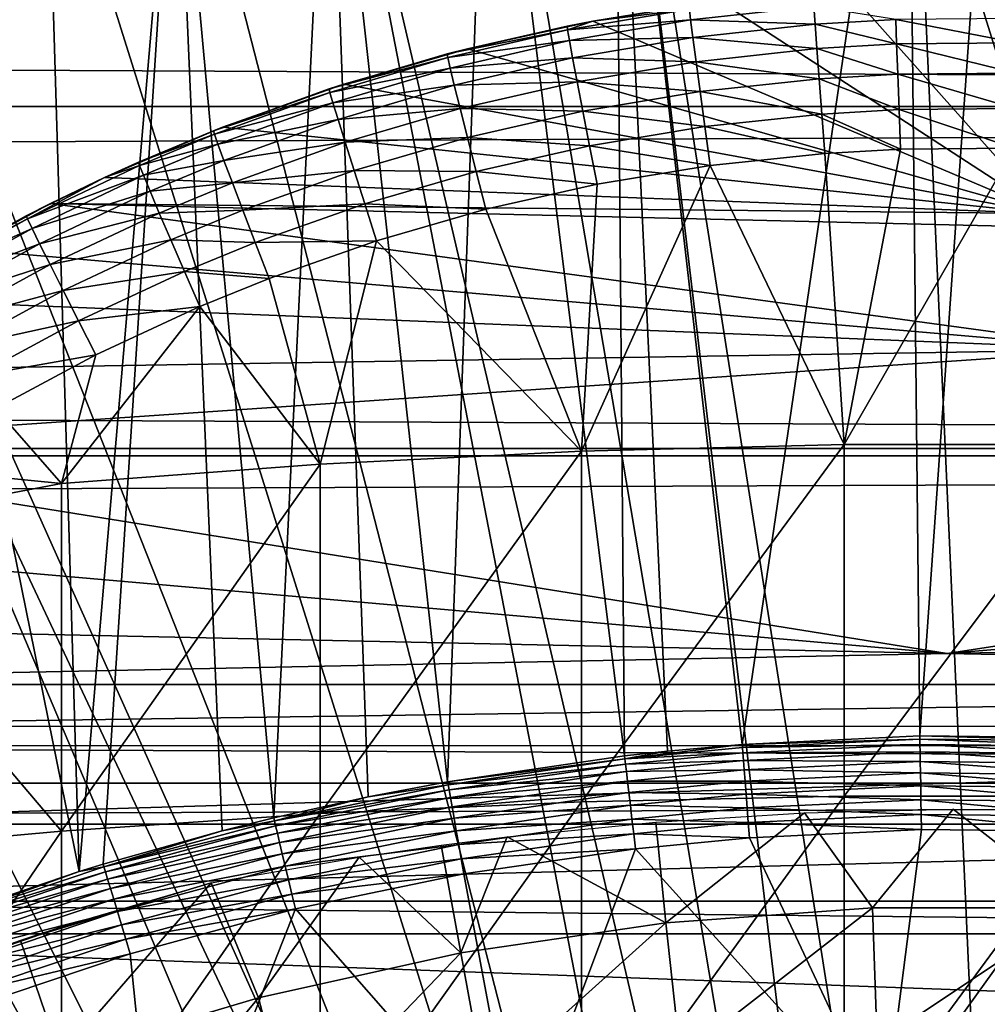
# Model space of a CAD drawing. Extents: x 0 to 508, y 0 to 1505.
# Drawn here: x 424 to 429, y 109 to 114 of the extents above; entities that cross this region are included whole.
import ezdxf

# ---------------------------------------------------------------- set-up
doc = ezdxf.new("R2010")
doc.units = 0
doc.header["$MEASUREMENT"] = 0
doc.layers.get('0').update_dxf_attribs({"linetype": 'CONTINUOUS'})

msp = doc.modelspace()

# ---------------------------------------------------------------- linework, layer by layer
for points in [[(429.268707, 101.988899, 0.052415), (428.639709, 115.995201, 0.052415), (429.120697, 115.999496, 0.052415)], [(428.639709, 115.995201, 0.052415), (428.702087, 110.050201, 49.611969), (429.120697, 115.999496, 0.052415)], [(429.120697, 115.999496, 0.052415), (428.702087, 110.050201, 49.611969), (429.645203, 110.0401, 49.611912)], [(429.268707, 101.988899, 0.052415), (427.085114, 115.861702, 0.052415), (428.639709, 115.995201, 0.052415)], [(427.085114, 115.861702, 0.052415), (427.760193, 110.005402, 49.611698), (428.639709, 115.995201, 0.052415)], [(428.639709, 115.995201, 0.052415), (427.760193, 110.005402, 49.611698), (428.702087, 110.050201, 49.611969)], [(428.731903, 101.988899, 0.052415), (426.412811, 115.746399, 0.052415), (427.085114, 115.861702, 0.052415)], [(426.412811, 115.746399, 0.052415), (427.136108, 109.945099, 49.611328), (427.085114, 115.861702, 0.052415)], [(428.731903, 101.988899, 0.052415), (427.085114, 115.861702, 0.052415), (429.268707, 101.988899, 0.052415)], [(427.085114, 115.861702, 0.052415), (427.136108, 109.945099, 49.611328), (427.364502, 109.970001, 49.611488)], [(427.085114, 115.861702, 0.052415), (427.364502, 109.970001, 49.611488), (427.760193, 110.005402, 49.611698)], [(425.565186, 115.549896, 0.052415), (426.412811, 115.746399, 0.052415), (428.731903, 101.988899, 0.052415)], [(425.565186, 115.549896, 0.052415), (426.196808, 109.807297, 49.6105), (426.412811, 115.746399, 0.052415)], [(426.412811, 115.746399, 0.052415), (426.196808, 109.807297, 49.6105), (427.136108, 109.945099, 49.611328)], [(428.202515, 101.900597, 0.052415), (424.753815, 115.306999, 0.052415), (425.565186, 115.549896, 0.052415)], [(424.753815, 115.306999, 0.052415), (425.2742, 109.615303, 49.609348), (425.565186, 115.549896, 0.052415)], [(425.565186, 115.549896, 0.052415), (425.2742, 109.615303, 49.609348), (425.775696, 109.726799, 49.610008)], [(425.565186, 115.549896, 0.052415), (428.731903, 101.988899, 0.052415), (428.202515, 101.900597, 0.052415)], [(425.565186, 115.549896, 0.052415), (425.775696, 109.726799, 49.610008), (426.196808, 109.807297, 49.6105)], [(41.067299, 115.300102, 56.10947), (466.933289, 115.300102, 56.10947), (466.933289, 113.389999, 56.276581)], [(41.067299, 115.300102, 56.10947), (466.933289, 113.389999, 56.276581), (41.067299, 113.389999, 56.276581)], [(41.067299, 113.389999, 77.942352), (466.933289, 113.389999, 77.942352), (466.933289, 115.300102, 78.109467)], [(41.067299, 113.389999, 77.942352), (466.933289, 115.300102, 78.109467), (41.067299, 115.300102, 78.109467)], [(428.202515, 101.900597, 0.052415), (424.071198, 115.059502, 0.052415), (424.753815, 115.306999, 0.052415)], [(424.753815, 115.306999, 0.052415), (424.071198, 115.059502, 0.052415), (424.241913, 109.3311, 49.607658)], [(424.241913, 109.3311, 49.607658), (424.368896, 109.370201, 49.607891), (424.753815, 115.306999, 0.052415)], [(424.753815, 115.306999, 0.052415), (424.368896, 109.370201, 49.607891), (425.001404, 109.547501, 49.60894)], [(424.753815, 115.306999, 0.052415), (425.001404, 109.547501, 49.60894), (425.2742, 109.615303, 49.609348)], [(423.157593, 114.6642, 0.052415), (424.071198, 115.059502, 0.052415), (428.202515, 101.900597, 0.052415)], [(424.241913, 109.3311, 49.607658), (424.071198, 115.059502, 0.052415), (423.157593, 114.6642, 0.052415)], [(428.202515, 101.900597, 0.052415), (422.608307, 114.389503, 0.052415), (423.157593, 114.6642, 0.052415)], [(424.241913, 109.3311, 49.607658), (423.157593, 114.6642, 0.052415), (423.480988, 109.072403, 49.606152)], [(428.202515, 101.900597, 0.052415), (422.385803, 114.269997, 0.052415), (422.608307, 114.389503, 0.052415)], [(427.694794, 101.726303, 0.052415), (421.632813, 113.8293, 0.052415), (422.385803, 114.269997, 0.052415)], [(427.694794, 101.726303, 0.052415), (422.385803, 114.269997, 0.052415), (428.202515, 101.900597, 0.052415)], [(428.319092, 114.012199, 82.265823), (428.997986, 114.033302, 82.26767), (429.374695, 112.822998, 82.095848)], [(429.374695, 112.822998, 82.095848), (428.997986, 114.033302, 82.26767), (429.681488, 114.012199, 82.265823)], [(427.640808, 113.948898, 82.26004), (428.319092, 114.012199, 82.265823), (429.374695, 112.822998, 82.095848)], [(427.640808, 113.948898, 82.26004), (429.374695, 112.822998, 82.095848), (426.967102, 113.843803, 82.249619)], [(426.967102, 113.843803, 82.249619), (426.967102, 113.843803, 83.45739), (427.640808, 113.948898, 82.26004)], [(427.640808, 113.948898, 82.26004), (426.967102, 113.843803, 83.45739), (427.478394, 113.927498, 83.460167)], [(427.478394, 113.927498, 83.460167), (426.967102, 113.843803, 83.45739), (427.479797, 113.908096, 83.700882)], [(427.486511, 113.850601, 83.935349), (428.139893, 113.921898, 83.938507), (427.479797, 113.908096, 83.700882)], [(427.486511, 113.850601, 83.935349), (428.146698, 113.827103, 84.160942), (428.139893, 113.921898, 83.938507)], [(428.146698, 113.827103, 84.160942), (428.574402, 113.852303, 84.162178), (428.139893, 113.921898, 83.938507)], [(427.479797, 113.908096, 83.700882), (426.967102, 113.843803, 83.45739), (426.833496, 113.797997, 83.696709)], [(427.479797, 113.908096, 83.700882), (426.833496, 113.797997, 83.696709), (427.486511, 113.850601, 83.935349)], [(428.574402, 113.852303, 84.162178), (429.216309, 113.728798, 84.366852), (429.218689, 113.858498, 84.162491)], [(421.183899, 113.538399, 0.052415), (421.632813, 113.8293, 0.052415), (427.694794, 101.726303, 0.052415)], [(426.83139, 113.817299, 83.456543), (426.194794, 113.669502, 83.451988), (426.833496, 113.797997, 83.696709)], [(426.303314, 113.697502, 82.233467), (426.194794, 113.669502, 83.451988), (426.83139, 113.817299, 83.456543)], [(429.374695, 112.822998, 82.095848), (426.303314, 113.697502, 82.233467), (426.967102, 113.843803, 82.249619)], [(426.303314, 113.697502, 82.233467), (426.83139, 113.817299, 83.456543), (426.967102, 113.843803, 82.249619)], [(426.967102, 113.843803, 83.45739), (426.83139, 113.817299, 83.456543), (426.833496, 113.797997, 83.696709)], [(426.967102, 113.843803, 82.249619), (426.83139, 113.817299, 83.456543), (426.967102, 113.843803, 83.45739)], [(427.486511, 113.850601, 83.935349), (426.833496, 113.797997, 83.696709), (426.843201, 113.741302, 83.930679)], [(427.486511, 113.850601, 83.935349), (426.843201, 113.741302, 83.930679), (427.498413, 113.756699, 84.157501)], [(427.498413, 113.756699, 84.157501), (428.146698, 113.827103, 84.160942), (427.486511, 113.850601, 83.935349)], [(427.498413, 113.756699, 84.157501), (428.156189, 113.697998, 84.365211), (428.146698, 113.827103, 84.160942)], [(428.146698, 113.827103, 84.160942), (428.579102, 113.722801, 84.366531), (428.574402, 113.852303, 84.162178)], [(428.156189, 113.697998, 84.365211), (428.579102, 113.722801, 84.366531), (428.146698, 113.827103, 84.160942)], [(428.579102, 113.722801, 84.366531), (429.216309, 113.728798, 84.366852), (428.574402, 113.852303, 84.162178)], [(426.833496, 113.797997, 83.696709), (426.194794, 113.669502, 83.451988), (426.197693, 113.650398, 83.691437)], [(426.833496, 113.797997, 83.696709), (426.197693, 113.650398, 83.691437), (426.843201, 113.741302, 83.930679)], [(427.498413, 113.756699, 84.157501), (426.843201, 113.741302, 83.930679), (426.860199, 113.648499, 84.15242)], [(427.498413, 113.756699, 84.157501), (426.860199, 113.648499, 84.15242), (427.515198, 113.628601, 84.36158)], [(427.515198, 113.628601, 84.36158), (428.156189, 113.697998, 84.365211), (427.498413, 113.756699, 84.157501)], [(426.843201, 113.741302, 83.930679), (426.197693, 113.650398, 83.691437), (426.210388, 113.594498, 83.924751)], [(426.843201, 113.741302, 83.930679), (426.210388, 113.594498, 83.924751), (426.860199, 113.648499, 84.15242)], [(428.156189, 113.697998, 84.365211), (428.585114, 113.562103, 84.547371), (428.579102, 113.722801, 84.366531)], [(428.579102, 113.722801, 84.366531), (429.213196, 113.5681, 84.547699), (429.216309, 113.728798, 84.366852)], [(428.585114, 113.562103, 84.547371), (429.213196, 113.5681, 84.547699), (428.579102, 113.722801, 84.366531)], [(425.646393, 113.509499, 82.209839), (425.569092, 113.484497, 83.446823), (426.303314, 113.697502, 82.233467)], [(425.569092, 113.484497, 83.446823), (426.194794, 113.669502, 83.451988), (426.303314, 113.697502, 82.233467)], [(426.194794, 113.669502, 83.451988), (425.569092, 113.484497, 83.446823), (426.197693, 113.650398, 83.691437)], [(426.197693, 113.650398, 83.691437), (425.569092, 113.484497, 83.446823), (425.572906, 113.465698, 83.685402)], [(426.197693, 113.650398, 83.691437), (425.572906, 113.465698, 83.685402), (426.210388, 113.594498, 83.924751)], [(429.374695, 112.822998, 82.095848), (425.646393, 113.509499, 82.209839), (426.303314, 113.697502, 82.233467)], [(426.860199, 113.648499, 84.15242), (426.210388, 113.594498, 83.924751), (426.232391, 113.503502, 84.145943)], [(426.860199, 113.648499, 84.15242), (426.232391, 113.503502, 84.145943), (426.884094, 113.522202, 84.356194)], [(427.515198, 113.628601, 84.36158), (426.860199, 113.648499, 84.15242), (426.884094, 113.522202, 84.356194)], [(427.515198, 113.628601, 84.36158), (428.168304, 113.537903, 84.546021), (428.156189, 113.697998, 84.365211)], [(428.168304, 113.537903, 84.546021), (428.585114, 113.562103, 84.547371), (428.156189, 113.697998, 84.365211)], [(427.515198, 113.628601, 84.36158), (426.884094, 113.522202, 84.356194), (427.536407, 113.469803, 84.54229)], [(427.536407, 113.469803, 84.54229), (428.168304, 113.537903, 84.546021), (427.515198, 113.628601, 84.36158)], [(426.210388, 113.594498, 83.924751), (425.572906, 113.465698, 83.685402), (425.588501, 113.410896, 83.9179)], [(426.210388, 113.594498, 83.924751), (425.588501, 113.410896, 83.9179), (426.232391, 113.503502, 84.145943)], [(428.168304, 113.537903, 84.546021), (428.592194, 113.374496, 84.700012), (428.585114, 113.562103, 84.547371)], [(428.585114, 113.562103, 84.547371), (429.209503, 113.380302, 84.70034), (429.213196, 113.5681, 84.547699)], [(428.592194, 113.374496, 84.700012), (429.209503, 113.380302, 84.70034), (428.585114, 113.562103, 84.547371)], [(427.694794, 101.726303, 0.052415), (420.187988, 112.813103, 0.052415), (421.183899, 113.538399, 0.052415)], [(425.002197, 113.280998, 82.176758), (424.954803, 113.262398, 83.441391), (425.646393, 113.509499, 82.209839)], [(425.646393, 113.509499, 82.209839), (424.954803, 113.262398, 83.441391), (425.569092, 113.484497, 83.446823)], [(425.002197, 113.280998, 82.176758), (425.646393, 113.509499, 82.209839), (429.374695, 112.822998, 82.095848)], [(426.232391, 113.503502, 84.145943), (425.588501, 113.410896, 83.9179), (425.615509, 113.321899, 84.138412)], [(426.232391, 113.503502, 84.145943), (425.615509, 113.321899, 84.138412), (426.263306, 113.379402, 84.349319)], [(426.884094, 113.522202, 84.356194), (426.232391, 113.503502, 84.145943), (426.263306, 113.379402, 84.349319)], [(426.884094, 113.522202, 84.356194), (426.263306, 113.379402, 84.349319), (426.914215, 113.365501, 84.536758)], [(427.536407, 113.469803, 84.54229), (426.884094, 113.522202, 84.356194), (426.914215, 113.365501, 84.536758)], [(427.536407, 113.469803, 84.54229), (428.182495, 113.3507, 84.698662), (428.168304, 113.537903, 84.546021)], [(428.182495, 113.3507, 84.698662), (428.592194, 113.374496, 84.700012), (428.168304, 113.537903, 84.546021)], [(425.569092, 113.484497, 83.446823), (424.954803, 113.262398, 83.441391), (425.572906, 113.465698, 83.685402)], [(425.572906, 113.465698, 83.685402), (424.954803, 113.262398, 83.441391), (424.959595, 113.243896, 83.678947)], [(425.572906, 113.465698, 83.685402), (424.959595, 113.243896, 83.678947), (425.588501, 113.410896, 83.9179)], [(427.536407, 113.469803, 84.54229), (426.914215, 113.365501, 84.536758), (427.561493, 113.2845, 84.694962)], [(427.561493, 113.2845, 84.694962), (428.182495, 113.3507, 84.698662), (427.536407, 113.469803, 84.54229)], [(41.067299, 113.389999, 56.276581), (466.933289, 113.389999, 56.276581), (466.933289, 111.537804, 56.77285)], [(41.067299, 113.389999, 56.276581), (466.933289, 111.537804, 56.77285), (41.067299, 111.537804, 56.77285)], [(41.067299, 111.537804, 77.446083), (466.933289, 111.537804, 77.446083), (466.933289, 113.389999, 77.942352)], [(41.067299, 111.537804, 77.446083), (466.933289, 113.389999, 77.942352), (41.067299, 113.389999, 77.942352)], [(425.588501, 113.410896, 83.9179), (424.959595, 113.243896, 83.678947), (424.978302, 113.190804, 83.910507)], [(425.588501, 113.410896, 83.9179), (424.978302, 113.190804, 83.910507), (425.615509, 113.321899, 84.138412)], [(426.263306, 113.379402, 84.349319), (425.615509, 113.321899, 84.138412), (425.65329, 113.200699, 84.341309)], [(426.263306, 113.379402, 84.349319), (425.65329, 113.200699, 84.341309), (426.302185, 113.225601, 84.529694)], [(426.914215, 113.365501, 84.536758), (426.263306, 113.379402, 84.349319), (426.302185, 113.225601, 84.529694)], [(426.914215, 113.365501, 84.536758), (426.302185, 113.225601, 84.529694), (426.94989, 113.182503, 84.689453)], [(427.561493, 113.2845, 84.694962), (426.914215, 113.365501, 84.536758), (426.94989, 113.182503, 84.689453)], [(427.561493, 113.2845, 84.694962), (428.198608, 113.1418, 84.819183), (428.182495, 113.3507, 84.698662)], [(428.182495, 113.3507, 84.698662), (428.600311, 113.164803, 84.820473), (428.592194, 113.374496, 84.700012)], [(428.198608, 113.1418, 84.819183), (428.600311, 113.164803, 84.820473), (428.182495, 113.3507, 84.698662)], [(428.592194, 113.374496, 84.700012), (429.205414, 113.170403, 84.820793), (429.209503, 113.380302, 84.70034)], [(428.600311, 113.164803, 84.820473), (429.205414, 113.170403, 84.820793), (428.592194, 113.374496, 84.700012)], [(425.615509, 113.321899, 84.138412), (424.978302, 113.190804, 83.910507), (425.010315, 113.104103, 84.130234)], [(425.615509, 113.321899, 84.138412), (425.010315, 113.104103, 84.130234), (425.65329, 113.200699, 84.341309)], [(427.561493, 113.2845, 84.694962), (426.94989, 113.182503, 84.689453), (427.589813, 113.077202, 84.81562)], [(427.589813, 113.077202, 84.81562), (428.198608, 113.1418, 84.819183), (427.561493, 113.2845, 84.694962)], [(429.374695, 112.822998, 82.095848), (424.376892, 113.014503, 82.132057), (425.002197, 113.280998, 82.176758)], [(424.376892, 113.014503, 82.132057), (424.556488, 113.095802, 83.437881), (425.002197, 113.280998, 82.176758)], [(425.002197, 113.280998, 82.176758), (424.556488, 113.095802, 83.437881), (424.954803, 113.262398, 83.441391)], [(424.954803, 113.262398, 83.441391), (424.556488, 113.095802, 83.437881), (424.959595, 113.243896, 83.678947)], [(424.959595, 113.243896, 83.678947), (424.556488, 113.095802, 83.437881), (424.562103, 113.077599, 83.67469)], [(424.959595, 113.243896, 83.678947), (424.562103, 113.077599, 83.67469), (424.978302, 113.190804, 83.910507)], [(424.978302, 113.190804, 83.910507), (424.562103, 113.077599, 83.67469), (424.582794, 113.025703, 83.905563)], [(424.978302, 113.190804, 83.910507), (424.582794, 113.025703, 83.905563), (425.010315, 113.104103, 84.130234)], [(425.65329, 113.200699, 84.341309), (425.010315, 113.104103, 84.130234), (425.05481, 112.986298, 84.332558)], [(425.65329, 113.200699, 84.341309), (425.05481, 112.986298, 84.332558), (425.700897, 113.050301, 84.521431)], [(426.302185, 113.225601, 84.529694), (425.65329, 113.200699, 84.341309), (425.700897, 113.050301, 84.521431)], [(426.302185, 113.225601, 84.529694), (425.700897, 113.050301, 84.521431), (426.348206, 113.045898, 84.682419)], [(426.94989, 113.182503, 84.689453), (426.302185, 113.225601, 84.529694), (426.348206, 113.045898, 84.682419)], [(426.94989, 113.182503, 84.689453), (426.348206, 113.045898, 84.682419), (426.990112, 112.978104, 84.810333)], [(427.589813, 113.077202, 84.81562), (426.94989, 113.182503, 84.689453), (426.990112, 112.978104, 84.810333)], [(427.589813, 113.077202, 84.81562), (428.301514, 111.597099, 85.514099), (428.198608, 113.1418, 84.819183)], [(428.301514, 111.597099, 85.514099), (428.600311, 113.164803, 84.820473), (428.198608, 113.1418, 84.819183)], [(429.699097, 111.597099, 85.514099), (429.205414, 113.170403, 84.820793), (428.301514, 111.597099, 85.514099)], [(428.301514, 111.597099, 85.514099), (429.205414, 113.170403, 84.820793), (428.600311, 113.164803, 84.820473)], [(424.562103, 113.077599, 83.67469), (424.377106, 113.014603, 83.436348), (423.968201, 112.7939, 83.668602)], [(424.562103, 113.077599, 83.67469), (423.968201, 112.7939, 83.668602), (424.582794, 113.025703, 83.905563)], [(424.376892, 113.014503, 82.132057), (424.377106, 113.014603, 83.436348), (424.556488, 113.095802, 83.437881)], [(424.556488, 113.095802, 83.437881), (424.377106, 113.014603, 83.436348), (424.562103, 113.077599, 83.67469)], [(425.010315, 113.104103, 84.130234), (424.582794, 113.025703, 83.905563), (424.618011, 112.940903, 84.124702)], [(425.010315, 113.104103, 84.130234), (424.618011, 112.940903, 84.124702), (425.05481, 112.986298, 84.332558)], [(426.990112, 112.978104, 84.810333), (426.906708, 111.562401, 85.432426), (427.589813, 113.077202, 84.81562)], [(427.589813, 113.077202, 84.81562), (426.906708, 111.562401, 85.432426), (428.301514, 111.597099, 85.514099)], [(424.582794, 113.025703, 83.905563), (423.968201, 112.7939, 83.668602), (423.992004, 112.743896, 83.898331)], [(424.582794, 113.025703, 83.905563), (423.992004, 112.743896, 83.898331), (424.618011, 112.940903, 84.124702)], [(425.700897, 113.050301, 84.521431), (425.05481, 112.986298, 84.332558), (425.110687, 112.840302, 84.51239)], [(425.700897, 113.050301, 84.521431), (425.110687, 112.840302, 84.51239), (425.756897, 112.874901, 84.674202)], [(426.348206, 113.045898, 84.682419), (425.700897, 113.050301, 84.521431), (425.756897, 112.874901, 84.674202)], [(426.348206, 113.045898, 84.682419), (425.756897, 112.874901, 84.674202), (426.400085, 112.8451, 84.803581)], [(426.990112, 112.978104, 84.810333), (426.348206, 113.045898, 84.682419), (426.400085, 112.8451, 84.803581)], [(424.377106, 113.014603, 83.436348), (423.961304, 112.811302, 83.433022), (423.968201, 112.7939, 83.668602)], [(423.961304, 112.811302, 83.433022), (424.377106, 113.014603, 83.436348), (424.376892, 113.014503, 82.132057)], [(424.090607, 112.8769, 82.106369), (423.961304, 112.811302, 83.433022), (424.376892, 113.014503, 82.132057)], [(429.374695, 112.822998, 82.095848), (424.090607, 112.8769, 82.106369), (424.376892, 113.014503, 82.132057)], [(425.05481, 112.986298, 84.332558), (424.618011, 112.940903, 84.124702), (424.666901, 112.8256, 84.326622)], [(425.05481, 112.986298, 84.332558), (424.666901, 112.8256, 84.326622), (425.110687, 112.840302, 84.51239)], [(426.990112, 112.978104, 84.810333), (426.400085, 112.8451, 84.803581), (426.906708, 111.562401, 85.432426)], [(424.618011, 112.940903, 84.124702), (423.992004, 112.743896, 83.898331), (424.032104, 112.662399, 84.116524)], [(424.618011, 112.940903, 84.124702), (424.032104, 112.662399, 84.116524), (424.666901, 112.8256, 84.326622)], [(423.628906, 112.632797, 82.056412), (423.388397, 112.494102, 83.429314), (424.090607, 112.8769, 82.106369)], [(424.090607, 112.8769, 82.106369), (423.388397, 112.494102, 83.429314), (423.961304, 112.811302, 83.433022)], [(429.779999, 112.100502, 81.927628), (423.628906, 112.632797, 82.056412), (424.090607, 112.8769, 82.106369)], [(434.372498, 112.632301, 82.056313), (429.779999, 112.100502, 81.927628), (424.090607, 112.8769, 82.106369)], [(434.372498, 112.632301, 82.056313), (424.090607, 112.8769, 82.106369), (429.374695, 112.822998, 82.095848)], [(425.756897, 112.874901, 84.674202), (425.110687, 112.840302, 84.51239), (425.176605, 112.669701, 84.665192)], [(425.756897, 112.874901, 84.674202), (425.176605, 112.669701, 84.665192), (425.82019, 112.678497, 84.795708)], [(426.400085, 112.8451, 84.803581), (425.756897, 112.874901, 84.674202), (425.82019, 112.678497, 84.795708)], [(427.694794, 101.726303, 0.052415), (419.807587, 112.504997, 0.052415), (420.187988, 112.813103, 0.052415)], [(423.961304, 112.811302, 83.433022), (423.388397, 112.494102, 83.429314), (423.968201, 112.7939, 83.668602)], [(424.666901, 112.8256, 84.326622), (424.032104, 112.662399, 84.116524), (424.087494, 112.551598, 84.317734)], [(424.666901, 112.8256, 84.326622), (424.087494, 112.551598, 84.317734), (424.72821, 112.6828, 84.506241)], [(425.110687, 112.840302, 84.51239), (424.666901, 112.8256, 84.326622), (424.72821, 112.6828, 84.506241)], [(425.110687, 112.840302, 84.51239), (424.72821, 112.6828, 84.506241), (425.176605, 112.669701, 84.665192)], [(426.906708, 111.562401, 85.432426), (426.400085, 112.8451, 84.803581), (425.82019, 112.678497, 84.795708)], [(423.968201, 112.7939, 83.668602), (423.388397, 112.494102, 83.429314), (423.396698, 112.477699, 83.663582)], [(423.968201, 112.7939, 83.668602), (423.396698, 112.477699, 83.663582), (423.992004, 112.743896, 83.898331)], [(423.992004, 112.743896, 83.898331), (423.396698, 112.477699, 83.663582), (423.423615, 112.43, 83.892097)], [(423.992004, 112.743896, 83.898331), (423.423615, 112.43, 83.892097), (424.032104, 112.662399, 84.116524)], [(424.032104, 112.662399, 84.116524), (423.423615, 112.43, 83.892097), (423.468506, 112.352097, 84.109253)], [(424.032104, 112.662399, 84.116524), (423.468506, 112.352097, 84.109253), (424.087494, 112.551598, 84.317734)], [(424.72821, 112.6828, 84.506241), (424.087494, 112.551598, 84.317734), (424.156799, 112.414001, 84.496986)], [(424.72821, 112.6828, 84.506241), (424.156799, 112.414001, 84.496986), (424.800415, 112.5158, 84.659058)], [(425.176605, 112.669701, 84.665192), (424.72821, 112.6828, 84.506241), (424.800415, 112.5158, 84.659058)], [(425.176605, 112.669701, 84.665192), (424.800415, 112.5158, 84.659058), (425.250793, 112.478897, 84.787086)], [(425.82019, 112.678497, 84.795708), (425.176605, 112.669701, 84.665192), (425.250793, 112.478897, 84.787086)], [(425.520294, 111.493103, 85.269402), (425.82019, 112.678497, 84.795708), (425.250793, 112.478897, 84.787086)], [(426.906708, 111.562401, 85.432426), (425.82019, 112.678497, 84.795708), (425.520294, 111.493103, 85.269402)], [(429.779999, 112.100502, 81.927628), (423.178711, 112.3666, 81.995438), (423.628906, 112.632797, 82.056412)], [(424.087494, 112.551598, 84.317734), (423.468506, 112.352097, 84.109253), (423.53009, 112.246201, 84.309731)], [(424.087494, 112.551598, 84.317734), (423.53009, 112.246201, 84.309731), (424.156799, 112.414001, 84.496986)], [(418.831604, 111.626999, 0.052415), (419.807587, 112.504997, 0.052415), (427.222687, 101.470802, 0.052415)], [(427.222687, 101.470802, 0.052415), (419.807587, 112.504997, 0.052415), (427.694794, 101.726303, 0.052415)], [(424.800415, 112.5158, 84.659058), (424.156799, 112.414001, 84.496986), (424.238312, 112.253304, 84.649841)], [(424.800415, 112.5158, 84.659058), (424.238312, 112.253304, 84.649841), (424.881714, 112.329002, 84.78125)], [(425.250793, 112.478897, 84.787086), (424.800415, 112.5158, 84.659058), (424.881714, 112.329002, 84.78125)], [(425.520294, 111.493103, 85.269402), (425.250793, 112.478897, 84.787086), (424.881714, 112.329002, 84.78125)], [(424.156799, 112.414001, 84.496986), (423.53009, 112.246201, 84.309731), (423.607086, 112.114502, 84.488586)], [(424.156799, 112.414001, 84.496986), (423.607086, 112.114502, 84.488586), (424.238312, 112.253304, 84.649841)], [(429.779999, 112.100502, 81.927628), (422.609192, 111.986198, 81.896332), (423.178711, 112.3666, 81.995438)], [(425.520294, 111.493103, 85.269402), (424.881714, 112.329002, 84.78125), (424.14801, 111.389503, 85.025688)], [(424.14801, 111.389503, 85.025688), (424.881714, 112.329002, 84.78125), (424.329987, 112.073303, 84.772491)], [(424.881714, 112.329002, 84.78125), (424.238312, 112.253304, 84.649841), (424.329987, 112.073303, 84.772491)], [(424.238312, 112.253304, 84.649841), (423.607086, 112.114502, 84.488586), (423.697388, 111.960602, 84.641449)], [(424.238312, 112.253304, 84.649841), (423.697388, 111.960602, 84.641449), (424.329987, 112.073303, 84.772491)], [(422.069305, 111.575104, 81.772926), (422.609192, 111.986198, 81.896332), (429.779999, 112.100502, 81.927628)], [(435.931, 111.575203, 81.773003), (422.069305, 111.575104, 81.772926), (429.779999, 112.100502, 81.927628)], [(424.329987, 112.073303, 84.772491), (423.697388, 111.960602, 84.641449), (423.799011, 111.7882, 84.764572)], [(424.14801, 111.389503, 85.025688), (424.329987, 112.073303, 84.772491), (423.799011, 111.7882, 84.764572)], [(424.14801, 111.389503, 85.025688), (423.799011, 111.7882, 84.764572), (423.288788, 111.474602, 84.758163)], [(427.222687, 101.470802, 0.052415), (418.491913, 111.289497, 0.052415), (418.831604, 111.626999, 0.052415)], [(428.847992, 110.487198, 81.360046), (421.550201, 111.126297, 81.618233), (422.069305, 111.575104, 81.772926)], [(428.847992, 110.487198, 81.360046), (422.069305, 111.575104, 81.772926), (435.931, 111.575203, 81.773003)], [(425.520294, 111.493103, 85.269402), (425.520294, 109.638496, 86.009232), (426.906708, 111.562401, 85.432426)], [(426.906708, 111.562401, 85.432426), (425.520294, 109.638496, 86.009232), (426.906708, 109.700302, 86.175179)], [(426.906708, 111.562401, 85.432426), (426.906708, 109.700302, 86.175179), (428.301514, 111.597099, 85.514099)], [(428.301514, 111.597099, 85.514099), (426.906708, 109.700302, 86.175179), (428.301514, 109.7313, 86.258324)], [(428.301514, 111.597099, 85.514099), (428.301514, 109.7313, 86.258324), (429.699097, 111.597099, 85.514099)], [(429.699097, 111.597099, 85.514099), (428.301514, 109.7313, 86.258324), (429.699097, 109.7313, 86.258324)], [(435.931, 111.575203, 81.773003), (436.450592, 111.126099, 81.618156), (428.847992, 110.487198, 81.360046)], [(41.067299, 111.537804, 56.77285), (466.933289, 111.537804, 56.77285), (466.933289, 109.800102, 57.583191)], [(41.067299, 111.537804, 56.77285), (466.933289, 109.800102, 57.583191), (41.067299, 109.800102, 57.583191)], [(41.067299, 109.800102, 76.63575), (466.933289, 109.800102, 76.63575), (466.933289, 111.537804, 77.446083)], [(41.067299, 109.800102, 76.63575), (466.933289, 111.537804, 77.446083), (41.067299, 111.537804, 77.446083)], [(423.288788, 111.474602, 84.758163), (422.799591, 111.133202, 84.753967), (424.14801, 111.389503, 85.025688)], [(424.14801, 111.389503, 85.025688), (424.14801, 109.545799, 85.761139), (425.520294, 111.493103, 85.269402)], [(425.520294, 111.493103, 85.269402), (424.14801, 109.545799, 85.761139), (425.520294, 109.638496, 86.009232)], [(424.14801, 111.389503, 85.025688), (422.799591, 111.133202, 84.753967), (424.14801, 109.545799, 85.761139)], [(427.222687, 101.470802, 0.052415), (418.189301, 110.973701, 0.052415), (418.491913, 111.289497, 0.052415)], [(421.066803, 110.653, 81.431442), (421.550201, 111.126297, 81.618233), (428.847992, 110.487198, 81.360046)], [(422.799591, 111.133202, 84.753967), (422.795197, 109.422897, 85.431908), (424.14801, 109.545799, 85.761139)], [(436.450592, 111.126099, 81.618156), (436.933807, 110.653, 81.431442), (428.847992, 110.487198, 81.360046)], [(426.799103, 101.141098, 0.052415), (417.572388, 110.281898, 0.052415), (418.189301, 110.973701, 0.052415)], [(426.799103, 101.141098, 0.052415), (418.189301, 110.973701, 0.052415), (427.222687, 101.470802, 0.052415)], [(428.847992, 110.487198, 81.360046), (420.762207, 110.322601, 81.285988), (421.066803, 110.653, 81.431442)], [(428.847992, 110.487198, 81.360046), (436.933807, 110.653, 81.431442), (437.238403, 110.322601, 81.285988)], [(428.847992, 110.487198, 81.360046), (437.238403, 110.322601, 81.285988), (420.762207, 110.322601, 81.285988)], [(420.762207, 110.322601, 81.285988), (437.238403, 110.322601, 81.285988), (421.8078, 110.099998, 81.18071)], [(421.8078, 110.099998, 81.18071), (437.238403, 110.322601, 81.285988), (436.19281, 110.099998, 81.18071)], [(417.251312, 109.894501, 0.052415), (417.572388, 110.281898, 0.052415), (426.799103, 101.141098, 0.052415)], [(427.760193, 110.005402, 49.611698), (428.702393, 110.034103, 49.69091), (428.702087, 110.050201, 49.611969)], [(428.702087, 110.050201, 49.611969), (428.702393, 110.034103, 49.69091), (429.644592, 110.024101, 49.690861)], [(428.702087, 110.050201, 49.611969), (429.644592, 110.024101, 49.690861), (429.645203, 110.0401, 49.611912)], [(421.696198, 109.581703, 80.91156), (422.506195, 110, 81.131439), (435.494385, 110, 81.131439)], [(421.696198, 109.581703, 80.91156), (435.494385, 110, 81.131439), (436.304413, 109.581703, 80.91156)], [(427.760193, 110.005402, 49.611698), (427.364502, 109.970001, 49.611488), (427.137909, 109.929298, 49.690361)], [(427.137909, 109.929298, 49.690361), (427.761414, 109.989403, 49.690681), (427.760193, 110.005402, 49.611698)], [(427.760193, 110.005402, 49.611698), (427.761414, 109.989403, 49.690681), (428.702393, 110.034103, 49.69091)], [(428.703003, 110.005699, 49.766258), (428.702393, 110.034103, 49.69091), (427.761414, 109.989403, 49.690681)], [(428.703003, 110.005699, 49.766258), (427.761414, 109.989403, 49.690681), (427.763611, 109.961197, 49.766071)], [(428.703705, 109.965401, 49.83606), (428.703003, 110.005699, 49.766258), (427.763611, 109.961197, 49.766071)], [(429.643494, 109.995598, 49.76622), (429.644592, 110.024101, 49.690861), (428.702393, 110.034103, 49.69091)], [(429.643494, 109.995598, 49.76622), (428.702393, 110.034103, 49.69091), (428.703003, 110.005699, 49.766258)], [(429.641907, 109.955498, 49.836021), (429.643494, 109.995598, 49.76622), (428.703003, 110.005699, 49.766258)], [(429.641907, 109.955498, 49.836021), (428.703003, 110.005699, 49.766258), (428.703705, 109.965401, 49.83606)], [(427.137909, 109.929298, 49.690361), (427.136108, 109.945099, 49.611328), (426.196808, 109.807297, 49.6105)], [(427.137909, 109.929298, 49.690361), (427.364502, 109.970001, 49.611488), (427.136108, 109.945099, 49.611328)], [(427.763611, 109.961197, 49.766071), (427.761414, 109.989403, 49.690681), (427.137909, 109.929298, 49.690361)], [(427.763611, 109.961197, 49.766071), (427.137909, 109.929298, 49.690361), (427.141205, 109.9011, 49.765808)], [(427.766693, 109.920998, 49.835911), (427.763611, 109.961197, 49.766071), (427.141205, 109.9011, 49.765808)], [(428.703705, 109.965401, 49.83606), (427.763611, 109.961197, 49.766071), (427.766693, 109.920998, 49.835911)], [(428.70459, 109.914703, 49.898491), (428.703705, 109.965401, 49.83606), (427.766693, 109.920998, 49.835911)], [(429.639801, 109.904602, 49.898472), (429.641907, 109.955498, 49.836021), (428.703705, 109.965401, 49.83606)], [(429.639801, 109.904602, 49.898472), (428.703705, 109.965401, 49.83606), (428.70459, 109.914703, 49.898491)], [(417.251312, 109.894501, 0.052415), (426.799103, 101.141098, 0.052415), (416.981812, 109.553299, 0.052415)], [(427.137909, 109.929298, 49.690361), (426.196808, 109.807297, 49.6105), (426.199493, 109.791801, 49.68964)], [(427.141205, 109.9011, 49.765808), (427.137909, 109.929298, 49.690361), (426.199493, 109.791801, 49.68964)], [(427.141205, 109.9011, 49.765808), (426.199493, 109.791801, 49.68964), (426.204498, 109.763702, 49.765209)], [(427.145905, 109.861099, 49.835701), (427.141205, 109.9011, 49.765808), (426.204498, 109.763702, 49.765209)], [(427.766693, 109.920998, 49.835911), (427.141205, 109.9011, 49.765808), (427.145905, 109.861099, 49.835701)], [(427.770599, 109.8703, 49.89838), (427.766693, 109.920998, 49.835911), (427.145905, 109.861099, 49.835701)], [(428.70459, 109.914703, 49.898491), (427.766693, 109.920998, 49.835911), (427.770599, 109.8703, 49.89838)], [(428.705688, 109.854301, 49.95195), (428.70459, 109.914703, 49.898491), (427.770599, 109.8703, 49.89838)], [(429.63739, 109.844398, 49.951931), (429.639801, 109.904602, 49.898472), (428.70459, 109.914703, 49.898491)], [(429.63739, 109.844398, 49.951931), (428.70459, 109.914703, 49.898491), (428.705688, 109.854301, 49.95195)], [(427.145905, 109.861099, 49.835701), (426.204498, 109.763702, 49.765209), (426.211487, 109.724297, 49.835239)], [(427.151794, 109.8106, 49.898232), (427.145905, 109.861099, 49.835701), (426.211487, 109.724297, 49.835239)], [(427.770599, 109.8703, 49.89838), (427.145905, 109.861099, 49.835701), (427.151794, 109.8106, 49.898232)], [(427.775208, 109.810204, 49.95187), (427.770599, 109.8703, 49.89838), (427.151794, 109.8106, 49.898232)], [(428.705688, 109.854301, 49.95195), (427.770599, 109.8703, 49.89838), (427.775208, 109.810204, 49.95187)], [(428.707001, 109.7864, 49.995029), (428.705688, 109.854301, 49.95195), (427.775208, 109.810204, 49.95187)], [(429.634705, 109.776497, 49.995022), (429.63739, 109.844398, 49.951931), (428.705688, 109.854301, 49.95195)], [(429.634705, 109.776497, 49.995022), (428.705688, 109.854301, 49.95195), (428.707001, 109.7864, 49.995029)], [(41.067299, 109.800102, 57.583191), (466.933289, 109.800102, 57.583191), (466.933289, 108.229401, 58.68298)], [(41.067299, 109.800102, 57.583191), (466.933289, 108.229401, 58.68298), (41.067299, 108.229401, 58.68298)], [(41.067299, 108.229401, 75.53595), (466.933289, 108.229401, 75.53595), (466.933289, 109.800102, 76.63575)], [(41.067299, 108.229401, 75.53595), (466.933289, 109.800102, 76.63575), (41.067299, 109.800102, 76.63575)], [(426.199493, 109.791801, 49.68964), (425.775696, 109.726799, 49.610008), (425.277893, 109.600098, 49.688648)], [(426.204498, 109.763702, 49.765209), (426.199493, 109.791801, 49.68964), (425.277893, 109.600098, 49.688648)], [(426.199493, 109.791801, 49.68964), (426.196808, 109.807297, 49.6105), (425.775696, 109.726799, 49.610008)], [(427.151794, 109.8106, 49.898232), (426.211487, 109.724297, 49.835239), (426.220398, 109.674202, 49.8979)], [(427.158691, 109.750702, 49.951771), (427.151794, 109.8106, 49.898232), (426.220398, 109.674202, 49.8979)], [(427.775208, 109.810204, 49.95187), (427.151794, 109.8106, 49.898232), (427.158691, 109.750702, 49.951771)], [(427.780487, 109.742302, 49.994991), (427.775208, 109.810204, 49.95187), (427.158691, 109.750702, 49.951771)], [(428.707001, 109.7864, 49.995029), (427.775208, 109.810204, 49.95187), (427.780487, 109.742302, 49.994991)], [(428.708313, 109.712196, 50.02663), (428.707001, 109.7864, 49.995029), (427.780487, 109.742302, 49.994991)], [(429.631805, 109.702301, 50.02663), (429.634705, 109.776497, 49.995022), (428.707001, 109.7864, 49.995029)], [(429.631805, 109.702301, 50.02663), (428.707001, 109.7864, 49.995029), (428.708313, 109.712196, 50.02663)], [(426.204498, 109.763702, 49.765209), (425.277893, 109.600098, 49.688648), (425.284485, 109.572601, 49.7644)], [(426.211487, 109.724297, 49.835239), (426.204498, 109.763702, 49.765209), (425.284485, 109.572601, 49.7644)], [(427.158691, 109.750702, 49.951771), (426.220398, 109.674202, 49.8979), (426.230896, 109.614799, 49.95155)], [(427.166595, 109.683197, 49.99493), (427.158691, 109.750702, 49.951771), (426.230896, 109.614799, 49.95155)], [(426.906708, 109.700302, 86.175179), (426.906708, 107.8069, 86.834084), (428.301514, 109.7313, 86.258324)], [(428.301514, 109.7313, 86.258324), (426.906708, 107.8069, 86.834084), (428.301514, 107.834198, 86.918518)], [(427.780487, 109.742302, 49.994991), (427.158691, 109.750702, 49.951771), (427.166595, 109.683197, 49.99493)], [(427.786102, 109.668503, 50.026619), (427.780487, 109.742302, 49.994991), (427.166595, 109.683197, 49.99493)], [(428.708313, 109.712196, 50.02663), (427.780487, 109.742302, 49.994991), (427.786102, 109.668503, 50.026619)], [(428.301514, 109.7313, 86.258324), (428.301514, 107.834198, 86.918518), (429.699097, 109.7313, 86.258324)], [(429.699097, 109.7313, 86.258324), (428.301514, 107.834198, 86.918518), (429.699097, 107.834198, 86.918518)], [(425.277893, 109.600098, 49.688648), (425.775696, 109.726799, 49.610008), (425.2742, 109.615303, 49.609348)], [(426.211487, 109.724297, 49.835239), (425.284485, 109.572601, 49.7644), (425.293793, 109.533699, 49.834599)], [(426.220398, 109.674202, 49.8979), (426.211487, 109.724297, 49.835239), (425.293793, 109.533699, 49.834599)], [(425.520294, 109.638496, 86.009232), (425.520294, 107.752403, 86.66552), (426.906708, 109.700302, 86.175179)], [(426.906708, 109.700302, 86.175179), (425.520294, 107.752403, 86.66552), (426.906708, 107.8069, 86.834084)], [(427.166595, 109.683197, 49.99493), (426.230896, 109.614799, 49.95155), (426.242798, 109.547699, 49.994801)], [(427.175201, 109.609497, 50.026588), (427.166595, 109.683197, 49.99493), (426.242798, 109.547699, 49.994801)], [(427.786102, 109.668503, 50.026619), (427.166595, 109.683197, 49.99493), (427.175201, 109.609497, 50.026588)], [(428.709808, 109.634003, 50.045929), (428.708313, 109.712196, 50.02663), (427.786102, 109.668503, 50.026619)], [(429.628693, 109.624298, 50.045929), (429.631805, 109.702301, 50.02663), (428.708313, 109.712196, 50.02663)], [(429.628693, 109.624298, 50.045929), (428.708313, 109.712196, 50.02663), (428.709808, 109.634003, 50.045929)], [(424.14801, 109.545799, 85.761139), (424.14801, 107.670998, 86.413551), (425.520294, 109.638496, 86.009232)], [(425.520294, 109.638496, 86.009232), (424.14801, 107.670998, 86.413551), (425.520294, 107.752403, 86.66552)], [(426.220398, 109.674202, 49.8979), (425.293793, 109.533699, 49.834599), (425.305603, 109.4842, 49.89743)], [(426.230896, 109.614799, 49.95155), (426.220398, 109.674202, 49.8979), (425.305603, 109.4842, 49.89743)], [(427.792114, 109.590401, 50.045921), (427.786102, 109.668503, 50.026619), (427.175201, 109.609497, 50.026588)], [(427.354492, 109.0578, 60.488522), (427.300995, 109.593399, 61.300869), (428.089996, 109.642502, 61.27401)], [(427.354492, 109.0578, 60.488522), (428.089996, 109.642502, 61.27401), (428.450714, 109.137497, 60.488522)], [(428.709808, 109.634003, 50.045929), (427.786102, 109.668503, 50.026619), (427.792114, 109.590401, 50.045921)], [(427.792114, 109.590401, 50.045921), (428.711304, 109.553802, 50.052422), (428.709808, 109.634003, 50.045929)], [(428.450714, 109.137497, 60.488522), (428.089996, 109.642502, 61.27401), (428.880005, 109.661797, 61.26347)], [(428.450714, 109.137497, 60.488522), (428.880005, 109.661797, 61.26347), (429.549896, 109.137497, 60.488522)], [(428.709808, 109.634003, 50.045929), (428.711304, 109.553802, 50.052422), (429.625488, 109.543999, 50.052422)], [(428.709808, 109.634003, 50.045929), (429.625488, 109.543999, 50.052422), (429.628693, 109.624298, 50.045929)], [(429.549896, 109.137497, 60.488522), (428.880005, 109.661797, 61.26347), (429.568604, 109.654503, 61.26746)], [(436.304413, 109.581703, 80.91156), (420.8862, 109.172897, 80.674217), (421.696198, 109.581703, 80.91156)], [(437.11441, 109.172897, 80.674217), (420.8862, 109.172897, 80.674217), (436.304413, 109.581703, 80.91156)], [(425.277893, 109.600098, 49.688648), (425.001404, 109.547501, 49.60894), (424.373413, 109.355301, 49.687401)], [(425.284485, 109.572601, 49.7644), (425.277893, 109.600098, 49.688648), (424.373413, 109.355301, 49.687401)], [(425.284485, 109.572601, 49.7644), (424.373413, 109.355301, 49.687401), (424.3815, 109.328499, 49.763359)], [(425.293793, 109.533699, 49.834599), (425.284485, 109.572601, 49.7644), (424.3815, 109.328499, 49.763359)], [(425.277893, 109.600098, 49.688648), (425.2742, 109.615303, 49.609348), (425.001404, 109.547501, 49.60894)], [(426.230896, 109.614799, 49.95155), (425.305603, 109.4842, 49.89743), (425.319702, 109.425499, 49.951241)], [(426.242798, 109.547699, 49.994801), (426.230896, 109.614799, 49.95155), (425.319702, 109.425499, 49.951241)], [(427.175201, 109.609497, 50.026588), (426.242798, 109.547699, 49.994801), (426.255798, 109.474701, 50.026531)], [(427.184296, 109.531799, 50.045921), (427.175201, 109.609497, 50.026588), (426.255798, 109.474701, 50.026531)], [(427.354492, 109.0578, 60.488522), (426.513306, 109.514999, 61.344559), (427.300995, 109.593399, 61.300869)], [(427.792114, 109.590401, 50.045921), (427.175201, 109.609497, 50.026588), (427.184296, 109.531799, 50.045921)], [(427.184296, 109.531799, 50.045921), (427.798309, 109.510399, 50.052422), (427.792114, 109.590401, 50.045921)], [(427.792114, 109.590401, 50.045921), (427.798309, 109.510399, 50.052422), (428.711304, 109.553802, 50.052422)], [(416.981812, 109.553299, 0.052415), (426.435608, 100.7463, 0.052415), (416.209106, 108.485001, 0.052415)], [(416.981812, 109.553299, 0.052415), (426.799103, 101.141098, 0.052415), (426.435608, 100.7463, 0.052415)], [(422.795197, 109.422897, 85.431908), (422.795197, 107.563004, 86.079163), (424.14801, 109.545799, 85.761139)], [(424.14801, 109.545799, 85.761139), (422.795197, 107.563004, 86.079163), (424.14801, 107.670998, 86.413551)], [(424.373413, 109.355301, 49.687401), (425.001404, 109.547501, 49.60894), (424.368896, 109.370201, 49.607891)], [(425.293793, 109.533699, 49.834599), (424.3815, 109.328499, 49.763359), (424.393097, 109.2901, 49.833801)], [(425.305603, 109.4842, 49.89743), (425.293793, 109.533699, 49.834599), (424.393097, 109.2901, 49.833801)], [(426.242798, 109.547699, 49.994801), (425.319702, 109.425499, 49.951241), (425.335602, 109.3591, 49.994621)], [(426.255798, 109.474701, 50.026531), (426.242798, 109.547699, 49.994801), (425.335602, 109.3591, 49.994621)], [(427.184296, 109.531799, 50.045921), (426.255798, 109.474701, 50.026531), (426.269501, 109.397499, 50.045898)], [(426.269501, 109.397499, 50.045898), (427.193604, 109.451897, 50.052422), (427.184296, 109.531799, 50.045921)], [(427.184296, 109.531799, 50.045921), (427.193604, 109.451897, 50.052422), (427.798309, 109.510399, 50.052422)], [(428.711304, 109.553802, 50.052422), (427.798309, 109.510399, 50.052422), (428.511688, 107.991501, 50.052422)], [(428.711304, 109.553802, 50.052422), (428.511688, 107.991501, 50.052422), (429.625488, 109.543999, 50.052422)], [(429.625488, 109.543999, 50.052422), (428.511688, 107.991501, 50.052422), (430.463715, 107.923401, 50.052422)], [(425.305603, 109.4842, 49.89743), (424.393097, 109.2901, 49.833801), (424.407898, 109.241501, 49.896839)], [(425.319702, 109.425499, 49.951241), (425.305603, 109.4842, 49.89743), (424.407898, 109.241501, 49.896839)], [(426.255798, 109.474701, 50.026531), (425.335602, 109.3591, 49.994621), (425.352905, 109.286903, 50.026451)], [(426.269501, 109.397499, 50.045898), (426.255798, 109.474701, 50.026531), (425.352905, 109.286903, 50.026451)], [(426.266998, 108.898903, 60.488522), (425.727203, 109.407097, 61.405899), (426.161896, 109.470398, 61.36972)], [(426.266998, 108.898903, 60.488522), (426.161896, 109.470398, 61.36972), (426.513306, 109.514999, 61.344559)], [(426.266998, 108.898903, 60.488522), (426.513306, 109.514999, 61.344559), (427.354492, 109.0578, 60.488522)], [(428.511688, 107.991501, 50.052422), (427.798309, 109.510399, 50.052422), (427.193604, 109.451897, 50.052422)], [(425.319702, 109.425499, 49.951241), (424.407898, 109.241501, 49.896839), (424.425415, 109.1838, 49.950851)], [(425.335602, 109.3591, 49.994621), (425.319702, 109.425499, 49.951241), (424.425415, 109.1838, 49.950851)], [(426.269501, 109.397499, 50.045898), (426.283508, 109.318298, 50.052422), (427.193604, 109.451897, 50.052422)], [(426.569214, 107.787399, 50.052422), (427.193604, 109.451897, 50.052422), (426.283508, 109.318298, 50.052422)], [(428.511688, 107.991501, 50.052422), (427.193604, 109.451897, 50.052422), (426.569214, 107.787399, 50.052422)], [(424.373413, 109.355301, 49.687401), (424.368896, 109.370201, 49.607891), (424.241913, 109.3311, 49.607658)], [(425.193909, 108.6614, 60.488522), (424.943298, 109.270302, 61.486061), (425.727203, 109.407097, 61.405899)], [(425.193909, 108.6614, 60.488522), (425.727203, 109.407097, 61.405899), (426.266998, 108.898903, 60.488522)], [(426.269501, 109.397499, 50.045898), (425.352905, 109.286903, 50.026451), (425.371094, 109.210602, 50.045879)], [(425.371094, 109.210602, 50.045879), (426.283508, 109.318298, 50.052422), (426.269501, 109.397499, 50.045898)], [(423.486206, 109.058098, 49.685902), (424.241913, 109.3311, 49.607658), (423.480988, 109.072403, 49.606152)], [(424.373413, 109.355301, 49.687401), (424.241913, 109.3311, 49.607658), (423.486206, 109.058098, 49.685902)], [(424.3815, 109.328499, 49.763359), (424.373413, 109.355301, 49.687401), (423.486206, 109.058098, 49.685902)], [(424.3815, 109.328499, 49.763359), (423.486206, 109.058098, 49.685902), (423.495911, 109.031898, 49.762131)], [(424.393097, 109.2901, 49.833801), (424.3815, 109.328499, 49.763359), (423.495911, 109.031898, 49.762131)], [(425.335602, 109.3591, 49.994621), (424.425415, 109.1838, 49.950851), (424.44519, 109.118301, 49.994389)], [(425.352905, 109.286903, 50.026451), (425.335602, 109.3591, 49.994621), (424.44519, 109.118301, 49.994389)], [(425.371094, 109.210602, 50.045879), (425.389893, 109.132301, 50.052422), (426.283508, 109.318298, 50.052422)], [(426.569214, 107.787399, 50.052422), (426.283508, 109.318298, 50.052422), (425.389893, 109.132301, 50.052422)], [(424.393097, 109.2901, 49.833801), (423.495911, 109.031898, 49.762131), (423.509705, 108.994499, 49.832829)], [(424.407898, 109.241501, 49.896839), (424.393097, 109.2901, 49.833801), (423.509705, 108.994499, 49.832829)], [(424.140686, 108.346802, 60.488522), (423.931396, 108.964897, 61.486061), (424.943298, 109.270302, 61.486061)], [(424.198212, 109.052696, 61.619049), (424.943298, 109.270302, 61.486061), (423.931396, 108.964897, 61.486061)], [(424.140686, 108.346802, 60.488522), (424.943298, 109.270302, 61.486061), (425.193909, 108.6614, 60.488522)], [(425.352905, 109.286903, 50.026451), (424.44519, 109.118301, 49.994389), (424.466797, 109.047203, 50.02634)], [(425.371094, 109.210602, 50.045879), (425.352905, 109.286903, 50.026451), (424.466797, 109.047203, 50.02634)], [(424.407898, 109.241501, 49.896839), (423.509705, 108.994499, 49.832829), (423.527313, 108.946701, 49.89613)], [(424.425415, 109.1838, 49.950851), (424.407898, 109.241501, 49.896839), (423.527313, 108.946701, 49.89613)], [(425.371094, 109.210602, 50.045879), (424.466797, 109.047203, 50.02634), (424.489594, 108.972, 50.04586)], [(424.489594, 108.972, 50.04586), (425.389893, 109.132301, 50.052422), (425.371094, 109.210602, 50.045879)], [(437.226501, 109.000099, 80.566742), (420.774109, 109.000099, 80.566742), (420.8862, 109.172897, 80.674217)], [(437.226501, 109.000099, 80.566742), (420.8862, 109.172897, 80.674217), (437.11441, 109.172897, 80.674217)], [(424.425415, 109.1838, 49.950851), (423.527313, 108.946701, 49.89613), (423.548187, 108.890099, 49.950371)], [(424.44519, 109.118301, 49.994389), (424.425415, 109.1838, 49.950851), (423.548187, 108.890099, 49.950371)], [(424.44519, 109.118301, 49.994389), (423.548187, 108.890099, 49.950371), (423.571899, 108.825798, 49.994122)], [(424.466797, 109.047203, 50.02634), (424.44519, 109.118301, 49.994389), (423.571899, 108.825798, 49.994122)], [(424.489594, 108.972, 50.04586), (424.513, 108.8946, 50.052422), (425.389893, 109.132301, 50.052422)], [(424.674103, 107.314796, 50.052422), (425.389893, 109.132301, 50.052422), (424.513, 108.8946, 50.052422)], [(426.569214, 107.787399, 50.052422), (425.389893, 109.132301, 50.052422), (424.674103, 107.314796, 50.052422)], [(428.450714, 109.137497, 60.488522), (427.432312, 108.346603, 59.535069), (427.354492, 109.0578, 60.488522)], [(428.450714, 109.137497, 60.488522), (428.476715, 108.422501, 59.535069), (427.432312, 108.346603, 59.535069)], [(429.549896, 109.137497, 60.488522), (428.476715, 108.422501, 59.535069), (428.450714, 109.137497, 60.488522)], [(429.549896, 109.137497, 60.488522), (429.523895, 108.422501, 59.535069), (428.476715, 108.422501, 59.535069)], [(424.198212, 109.052696, 61.619049), (423.931396, 108.964897, 61.486061), (423.474701, 108.802299, 61.78056)], [(427.354492, 109.0578, 60.488522), (426.396088, 108.195198, 59.535069), (426.266998, 108.898903, 60.488522)], [(427.354492, 109.0578, 60.488522), (427.432312, 108.346603, 59.535069), (426.396088, 108.195198, 59.535069)], [(437.580292, 108.387199, 80.148888), (420.420288, 108.387199, 80.148888), (420.774109, 109.000099, 80.566742)], [(437.580292, 108.387199, 80.148888), (420.774109, 109.000099, 80.566742), (437.226501, 109.000099, 80.566742)], [(424.466797, 109.047203, 50.02634), (423.571899, 108.825798, 49.994122), (423.597687, 108.755798, 50.026218)], [(424.489594, 108.972, 50.04586), (424.466797, 109.047203, 50.02634), (423.597687, 108.755798, 50.026218)], [(424.140686, 108.346802, 60.488522), (423.474701, 108.802299, 61.486061), (423.931396, 108.964897, 61.486061)], [(423.474701, 108.802299, 61.78056), (423.931396, 108.964897, 61.486061), (423.474701, 108.802299, 61.486061)], [(424.489594, 108.972, 50.04586), (423.597687, 108.755798, 50.026218), (423.625, 108.6819, 50.045818)], [(423.625, 108.6819, 50.045818), (424.513, 108.8946, 50.052422), (424.489594, 108.972, 50.04586)], [(423.625, 108.6819, 50.045818), (423.653015, 108.606003, 50.052422), (424.513, 108.8946, 50.052422)], [(424.674103, 107.314796, 50.052422), (424.513, 108.8946, 50.052422), (423.653015, 108.606003, 50.052422)], [(426.266998, 108.898903, 60.488522), (425.373596, 107.968903, 59.535069), (425.193909, 108.6614, 60.488522)], [(426.266998, 108.898903, 60.488522), (426.396088, 108.195198, 59.535069), (425.373596, 107.968903, 59.535069)], [(423.11319, 107.956596, 60.488522), (423.474701, 108.802299, 61.486061), (424.140686, 108.346802, 60.488522)], [(425.193909, 108.6614, 60.488522), (424.3703, 107.669197, 59.535069), (424.140686, 108.346802, 60.488522)], [(425.193909, 108.6614, 60.488522), (425.373596, 107.968903, 59.535069), (424.3703, 107.669197, 59.535069)]]:
    msp.add_3dface(points)

doc.saveas('drawing.dxf')
